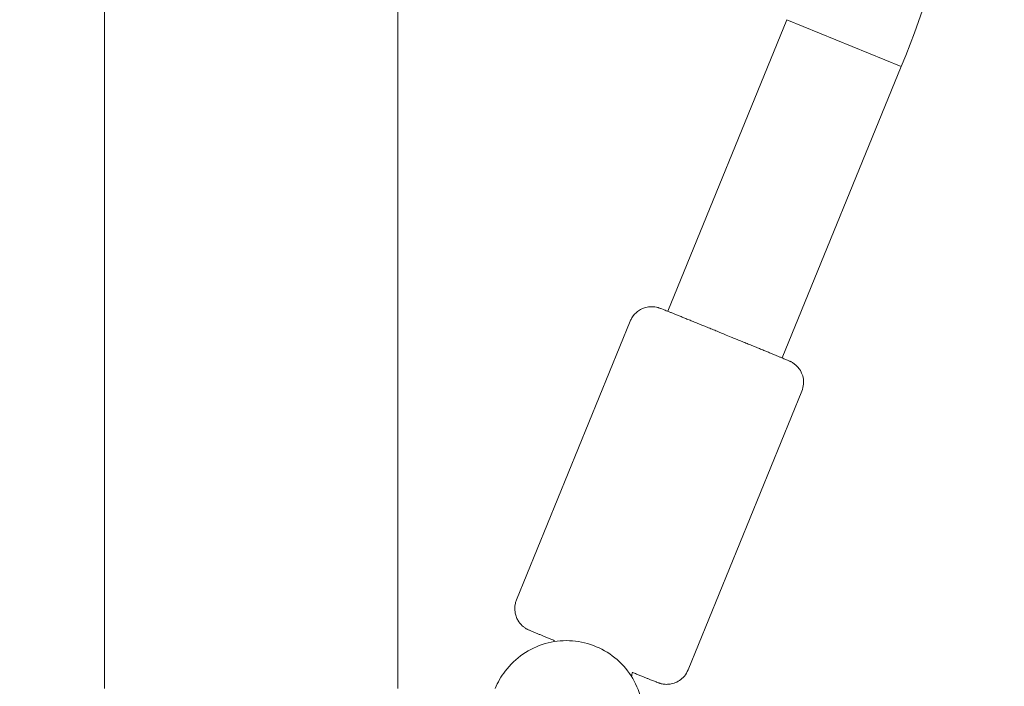
# Model space of a CAD drawing. Units: millimetres. Extents: x -6353 to 6295, y -6154 to 5470.
# Drawn here: x 1253 to 1381, y 1144 to 1230 of the extents above; entities that cross this region are included whole.
import ezdxf

# ---------------------------------------------------------------- set-up
doc = ezdxf.new("R2010")
doc.units = ezdxf.units.MM
doc.header["$LTSCALE"] = 20
doc.linetypes.add('HIDDEN', pattern=[9.525, 6.35, -3.175])
doc.layers.add('2d', color=230, linetype='Continuous')
doc.layers.add('EN-Free_Space_Hatch', color=10, linetype='HIDDEN')

msp = doc.modelspace()

# ---------------------------------------------------------------- hatches: boundary and pattern name
at = {"layer": 'EN-Free_Space_Hatch'}
h = msp.add_hatch(dxfattribs=at)
h.set_pattern_fill('ANSI31', color=256, scale=100)
edge = h.paths.add_edge_path()
edge.add_arc((-2627.82, 3951.36), 500, 0, 360)
edge = h.paths.add_edge_path()
edge.add_arc((2539.51, 2952.33), 500, 0, 360)
edge = h.paths.add_edge_path()
edge.add_line((4230.42, -3023.36), (2402.37, -1967.94))
edge.add_arc((2902.37, -1101.91), 1000, 60, 240, ccw=False)
edge.add_line((3402.37, -235.88), (5230.42, -1291.31))
edge.add_arc((4730.42, -2157.34), 1000, -120, 60, ccw=False)
edge = h.paths.add_edge_path()
edge.add_line((286.47, -5504.42), (-389.45, -4333.7))
edge.add_arc((476.58, -3833.7), 1000, 30, 210, ccw=False)
edge.add_line((1342.61, -3333.7), (2018.52, -4504.42))
edge.add_arc((1152.5, -5004.42), 1000, -150, 30, ccw=False)
edge = h.paths.add_edge_path()
edge.add_line((-4504.44, -359.39), (-5378.21, -1872.8))
edge.add_arc((-4512.18, -2372.8), 1000, 150, 330)
edge.add_line((-3646.16, -2872.8), (-2772.38, -1359.39))
edge.add_arc((-3638.41, -859.39), 1000, 330, 510)

# ---------------------------------------------------------------- linework, layer by layer
at = {"layer": '2d', "lineweight": 0}
for p, q in [((1264.42, 1143.6), (1264.42, 1301.73)), ((1302.42, 1143.6), (1302.42, 1301.73)), ((1337.35, 1192.45), (1352.79, 1230.2)), ((1352.79, 1230.2), (1367.6, 1224.15)), ((1352.16, 1186.4), (1367.6, 1224.15)), ((1317.77, 1155.06), (1332.51, 1191.17)), ((1339.99, 1145.99), (1354.73, 1182.1))]:
    msp.add_line(p, q, dxfattribs=at)
msp.add_arc((1249.13, 1272.6), 128, 337.7546, 360, dxfattribs=at)
for points, knots in [([(1344.73, 1189.45), (1344.52, 1189.54), (1344.3, 1189.62), (1343.87, 1189.8), (1343.65, 1189.89), (1343.22, 1190.07), (1343, 1190.15), (1342.58, 1190.33), (1342.37, 1190.41), (1341.96, 1190.58), (1341.75, 1190.66), (1341.35, 1190.83), (1341.15, 1190.91), (1340.76, 1191.07), (1340.57, 1191.14), (1340.2, 1191.29), (1340.02, 1191.37), (1339.67, 1191.51), (1339.5, 1191.58), (1339.16, 1191.71), (1339, 1191.78), (1338.69, 1191.9), (1338.54, 1191.96), (1338.26, 1192.08), (1338.12, 1192.13), (1337.87, 1192.24), (1337.75, 1192.29), (1337.52, 1192.38), (1337.41, 1192.42), (1337.21, 1192.5), (1337.12, 1192.54), (1336.95, 1192.61), (1336.87, 1192.64), (1336.66, 1192.72), (1336.55, 1192.76), (1336.42, 1192.81), (1336.39, 1192.83), (1336.31, 1192.86), (1336.29, 1192.86), (1336.19, 1192.89), (1336.18, 1192.9), (1336.12, 1192.92), (1336.09, 1192.93), (1335.96, 1192.96), (1335.88, 1192.98), (1335.6, 1193.02), (1335.47, 1193.04), (1335.01, 1193.03), (1334.8, 1193.02), (1334.32, 1192.88), (1334.14, 1192.82), (1333.78, 1192.64), (1333.62, 1192.54), (1333.2, 1192.22), (1332.93, 1191.94), (1332.63, 1191.45), (1332.56, 1191.31), (1332.51, 1191.17)], [0.002993, 0.002993, 0.002993, 0.002993, 0.0809, 0.0809, 0.159775, 0.159775, 0.238649, 0.238649, 0.316553, 0.316553, 0.394466, 0.394466, 0.473341, 0.473341, 0.552213, 0.552213, 0.630114, 0.630114, 0.708037, 0.708037, 0.786914, 0.786914, 0.86578, 0.86578, 0.943675, 0.943675, 1.021642, 1.021642, 1.100524, 1.100524, 1.179363, 1.179363, 1.257236, 1.257236, 1.414016, 1.414016, 1.492406, 1.492406, 1.531601, 1.531601, 1.538998, 1.538998, 1.549758, 1.549758, 1.558958, 1.558958, 1.564211, 1.564211, 1.56694, 1.56694, 1.568211, 1.568211, 1.569047, 1.569047, 1.570332, 1.570332, 1.570796, 1.570796, 1.570796, 1.570796]), ([(1354.73, 1182.1), (1354.85, 1182.4), (1354.92, 1182.71), (1354.96, 1183.32), (1354.94, 1183.61), (1354.82, 1184.16), (1354.72, 1184.39), (1354.49, 1184.86), (1354.36, 1185.03), (1354.06, 1185.39), (1353.93, 1185.49), (1353.63, 1185.73), (1353.56, 1185.77), (1353.43, 1185.85), (1353.39, 1185.87), (1353.33, 1185.9), (1353.31, 1185.91), (1353.26, 1185.93), (1353.24, 1185.94), (1353.19, 1185.97), (1353.17, 1185.98), (1353.07, 1186.02), (1353.02, 1186.04), (1352.88, 1186.1), (1352.82, 1186.13), (1352.69, 1186.18), (1352.61, 1186.21), (1352.45, 1186.28), (1352.36, 1186.32), (1352.17, 1186.4), (1352.06, 1186.44), (1351.84, 1186.53), (1351.73, 1186.58), (1351.47, 1186.69), (1351.34, 1186.74), (1351.06, 1186.86), (1350.91, 1186.92), (1350.61, 1187.04), (1350.45, 1187.11), (1350.13, 1187.24), (1349.96, 1187.31), (1349.61, 1187.45), (1349.43, 1187.53), (1349.06, 1187.68), (1348.87, 1187.76), (1348.48, 1187.92), (1348.29, 1188), (1347.89, 1188.16), (1347.68, 1188.24), (1347.27, 1188.41), (1347.06, 1188.5), (1346.63, 1188.67), (1346.42, 1188.76), (1345.99, 1188.94), (1345.77, 1189.02), (1345.28, 1189.22), (1345.01, 1189.34), (1344.73, 1189.45)], [4.712389, 4.712389, 4.712389, 4.712389, 4.713347, 4.713347, 4.714404, 4.714404, 4.715795, 4.715795, 4.717992, 4.717992, 4.72226, 4.72226, 4.731641, 4.731641, 4.74107, 4.74107, 4.750863, 4.750863, 4.765151, 4.765151, 4.795049, 4.795049, 4.92867, 4.92867, 5.006811, 5.006811, 5.08592, 5.08592, 5.165113, 5.165113, 5.243428, 5.243428, 5.321613, 5.321613, 5.40078, 5.40078, 5.479963, 5.479963, 5.558186, 5.558186, 5.636379, 5.636379, 5.715555, 5.715555, 5.794735, 5.794735, 5.872943, 5.872943, 5.951141, 5.951141, 6.030319, 6.030319, 6.109499, 6.109499, 6.187701, 6.187701, 6.286178, 6.286178, 6.286178, 6.286178]), ([(1322.7, 1149.78), (1322.54, 1149.85), (1322.38, 1149.91), (1322.08, 1150.04), (1321.93, 1150.1), (1321.64, 1150.22), (1321.5, 1150.28), (1321.24, 1150.39), (1321.12, 1150.44), (1320.87, 1150.54), (1320.75, 1150.59), (1320.52, 1150.68), (1320.41, 1150.73), (1320.21, 1150.81), (1320.11, 1150.85), (1319.94, 1150.92), (1319.87, 1150.95), (1319.66, 1151.04), (1319.55, 1151.09), (1319.42, 1151.14), (1319.39, 1151.16), (1319.31, 1151.19), (1319.29, 1151.2), (1319.2, 1151.25), (1319.19, 1151.25), (1319.14, 1151.28), (1319.1, 1151.3), (1318.99, 1151.36), (1318.92, 1151.4), (1318.69, 1151.57), (1318.58, 1151.64), (1318.27, 1151.97), (1318.13, 1152.12), (1317.87, 1152.56), (1317.79, 1152.73), (1317.66, 1153.11), (1317.61, 1153.29), (1317.53, 1153.81), (1317.53, 1154.21), (1317.67, 1154.76), (1317.71, 1154.91), (1317.77, 1155.06)], [3.7900383, 3.7900383, 3.7900383, 3.7900383, 3.8628676, 3.8628676, 3.9364729, 3.9364729, 4.0100688, 4.0100688, 4.0828734, 4.0828734, 4.1611344, 4.1611344, 4.2403208, 4.2403208, 4.3194651, 4.3194651, 4.3976312, 4.3976312, 4.5550101, 4.5550101, 4.6336995, 4.6336995, 4.6730443, 4.6730443, 4.6804958, 4.6804958, 4.6912917, 4.6912917, 4.7004861, 4.7004861, 4.705747, 4.705747, 4.7085118, 4.7085118, 4.709792, 4.709792, 4.7106313, 4.7106313, 4.7119196, 4.7119196, 4.712389, 4.712389, 4.712389, 4.712389]), ([(1333.47, 1136.06), (1333.87, 1137.04), (1334.11, 1138.09), (1334.25, 1140.21), (1334.15, 1141.28), (1333.62, 1143.34), (1333.19, 1144.33), (1332.04, 1146.11), (1331.32, 1146.91), (1329.67, 1148.25), (1328.73, 1148.78), (1326.74, 1149.52), (1325.68, 1149.74), (1323.56, 1149.82), (1322.49, 1149.69), (1320.45, 1149.1), (1319.48, 1148.64), (1317.73, 1147.43), (1316.95, 1146.69), (1315.78, 1145.15), (1315.35, 1144.39), (1315.02, 1143.58)], [5.895787, 5.895787, 5.895787, 5.895787, 6.215787, 6.215787, 6.535786, 6.535786, 6.855786, 6.855786, 7.175785, 7.175785, 7.495785, 7.495785, 7.815785, 7.815785, 8.135785, 8.135785, 8.455786, 8.455786, 8.775786, 8.775786, 9.037379, 9.037379, 9.037379, 9.037379]), ([(1339.99, 1145.99), (1339.87, 1145.7), (1339.7, 1145.42), (1339.31, 1144.95), (1339.09, 1144.77), (1338.62, 1144.46), (1338.39, 1144.36), (1337.9, 1144.19), (1337.69, 1144.16), (1337.21, 1144.11), (1337.06, 1144.13), (1336.67, 1144.16), (1336.59, 1144.19), (1336.45, 1144.22), (1336.41, 1144.24), (1336.34, 1144.26), (1336.31, 1144.26), (1336.27, 1144.28), (1336.25, 1144.29), (1336.19, 1144.3), (1336.17, 1144.31), (1336.07, 1144.35), (1336.01, 1144.37), (1335.87, 1144.43), (1335.81, 1144.45), (1335.68, 1144.5), (1335.61, 1144.53), (1335.45, 1144.6), (1335.36, 1144.63), (1335.16, 1144.71), (1335.06, 1144.75), (1334.84, 1144.84), (1334.72, 1144.89), (1334.47, 1144.99), (1334.34, 1145.04), (1334.06, 1145.15), (1333.91, 1145.21), (1333.61, 1145.34), (1333.45, 1145.4), (1333.13, 1145.53), (1332.96, 1145.6), (1332.78, 1145.67)], [1.5707963, 1.5707963, 1.5707963, 1.5707963, 1.5717546, 1.5717546, 1.572811, 1.572811, 1.5742028, 1.5742028, 1.5763991, 1.5763991, 1.580667, 1.580667, 1.5900485, 1.5900485, 1.599477, 1.599477, 1.6092708, 1.6092708, 1.6235582, 1.6235582, 1.6534565, 1.6534565, 1.7870774, 1.7870774, 1.8649246, 1.8649246, 1.9437297, 1.9437297, 2.0226174, 2.0226174, 2.1006382, 2.1006382, 2.1785292, 2.1785292, 2.2573918, 2.2573918, 2.3362697, 2.3362697, 2.414199, 2.414199, 2.4931434, 2.4931434, 2.4931434, 2.4931434])]:
    msp.add_open_spline(points, degree=3, knots=knots, dxfattribs=at)
for points in [[(1322.62, 1149.65), (1322.65, 1149.7), (1322.68, 1149.75), (1322.71, 1149.8)], [(1332.79, 1145.69), (1332.74, 1145.51), (1332.71, 1145.33), (1332.67, 1145.14)]]:
    msp.add_open_spline(points, degree=3, dxfattribs=at)

doc.saveas('drawing.dxf')
